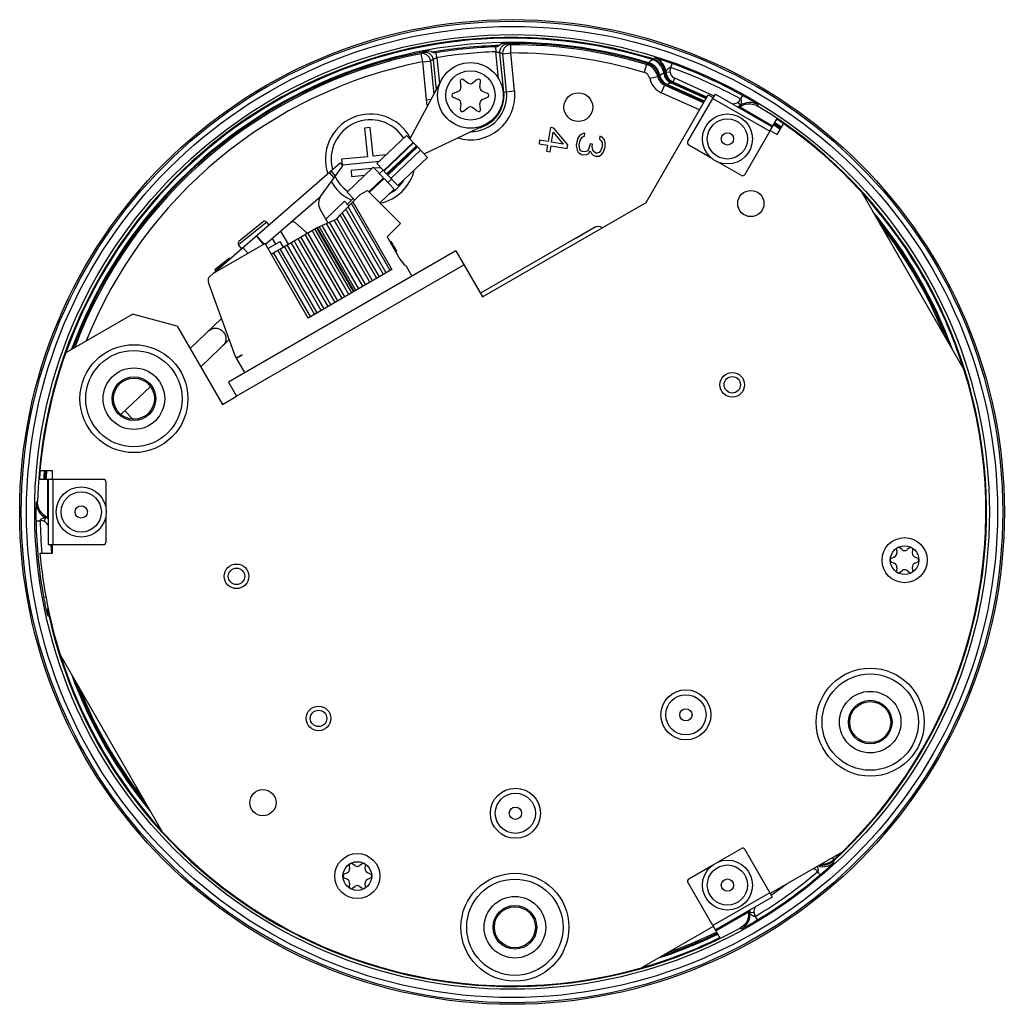
# Model space of a CAD drawing. Units: millimetres. Extents: x 132 to 520, y -85 to 303.
# Drawn here: x 132 to 252, y -85 to 35 of the extents above; entities that cross this region are included whole.
import ezdxf

# ---------------------------------------------------------------- set-up
doc = ezdxf.new("R2010")
doc.units = ezdxf.units.MM
doc.header["$LTSCALE"] = 23.1
doc.layers.get('0').update_dxf_attribs({"linetype": 'CONTINUOUS'})
for name, color, linetype in [('BEZUGSACHSEN', 7, 'CONTINUOUS'), ('FASEN', 7, 'CONTINUOUS'), ('RUNDUNGEN', 7, 'CONTINUOUS')]:
    doc.layers.add(name, color=color, linetype=linetype)

msp = doc.modelspace()

# ---------------------------------------------------------------- linework, layer by layer
at = {"color": 9, "linetype": 'Continuous'}
for p, q in [((189.72, 31.64), (189.74, 31.04)), ((182.57, 30.32), (182.47, 30.92)), ((210.47, 27.02), (210.32, 26.97)), ((211.08, 27.25), (210.61, 27.07)), ((211.35, 27.36), (211.22, 27.31)), ((216.2, 25.37), (223.13, 21.37)), ((223.48, 21.98), (219.47, 24.3)), ((176.07, 16.54), (179.69, 19.99)), ((176.09, 16.51), (179.71, 19.96)), ((176.44, 16.15), (180.06, 19.6)), ((180.21, 19.44), (176.59, 15.99)), ((180.56, 19.07), (176.94, 15.62)), ((180.58, 19.05), (176.97, 15.6)), ((170.19, 15.9), (169.66, 16.52)), ((161.82, 10.29), (158.4, 7.52)), ((185.88, 5.07), (158.16, -10.93)), ((144.54, -12.71), (145.51, -13.73)), ((135.11, -21.04), (135.11, -25.67)), ((135.82, -29.04), (135.82, -21.04)), ((223.13, -71.45), (216.2, -75.45)), ((216.56, -76.07), (220.57, -73.75))]:
    msp.add_line(p, q, dxfattribs=at)
at = {"color": 3, "linetype": 'Continuous'}
for p, q in [((183.12, 27.62), (179.27, 20.42)), ((181, 18.61), (188.37, 22.12))]:
    msp.add_line(p, q, dxfattribs=at)
at = {"color": 7, "linetype": 'Continuous'}
for p, q in [((185.8, 27.66), (186.34, 27.24)), ((187.49, 27.66), (186.95, 27.24)), ((185.4, 27.43), (185.49, 26.75)), ((187.81, 26.75), (187.89, 27.43)), ((215.12, 24.92), (210.47, 27.02)), ((215.17, 25.01), (210.61, 27.07)), ((215.35, 25.33), (211.08, 27.25)), ((215.4, 25.42), (211.22, 27.31)), ((185.18, 26.22), (184.55, 25.96)), ((184.55, 25.5), (185.18, 25.24)), ((188.74, 25.96), (188.11, 26.22)), ((188.11, 25.24), (188.74, 25.5)), ((216.2, 25.37), (216.5, 25.89)), ((216.5, 25.89), (223.43, 21.89)), ((185.49, 24.71), (185.4, 24.03)), ((185.8, 23.8), (186.34, 24.22)), ((187.49, 23.8), (186.95, 24.22)), ((187.89, 24.03), (187.81, 24.71)), ((223.13, 21.37), (224.03, 22.92)), ((196.39, 21.82), (196.11, 20.09)), ((196.83, 21.75), (196.39, 21.82)), ((198.53, 19.69), (196.83, 21.75)), ((175.24, 17.41), (178.86, 20.86)), ((178.86, 20.86), (180.11, 19.54)), ((196.55, 20.02), (196.75, 21.24)), ((196.75, 21.24), (197.95, 19.79)), ((199.76, 20.53), (199.64, 20.25)), ((199.95, 20.79), (199.76, 20.53)), ((200.14, 20.98), (199.95, 20.79)), ((199.99, 20.12), (200.13, 20.47)), ((200.13, 20.47), (200.22, 20.6)), ((200.38, 21.09), (200.14, 20.98)), ((200.22, 20.6), (200.39, 20.72)), ((200.61, 21.13), (200.38, 21.09)), ((200.39, 20.72), (200.55, 20.77)), ((200.55, 20.77), (200.61, 21.13)), ((202.44, 20.75), (202.38, 20.39)), ((202.72, 20.63), (202.44, 20.75)), ((202.97, 20.3), (202.72, 20.63)), ((180.11, 19.54), (176.5, 16.09)), ((176.54, 16.04), (180.16, 19.49)), ((180.16, 19.49), (181.41, 18.18)), ((195.08, 20.26), (195.01, 19.83)), ((195.01, 19.83), (196.04, 19.66)), ((196.11, 20.09), (195.08, 20.26)), ((196.04, 19.66), (195.92, 18.94)), ((196.36, 18.87), (196.48, 19.59)), ((196.48, 19.59), (198.46, 19.26)), ((197.95, 19.79), (196.55, 20.02)), ((198.46, 19.26), (198.53, 19.69)), ((199.64, 20.25), (199.54, 19.68)), ((199.54, 19.68), (199.57, 19.38)), ((199.57, 19.38), (199.67, 19.06)), ((199.92, 19.69), (199.99, 20.12)), ((199.94, 19.32), (199.92, 19.69)), ((199.99, 19.16), (199.94, 19.32)), ((201.18, 19.56), (201.04, 19.14)), ((201.23, 19.84), (201.18, 19.56)), ((201.53, 19.8), (201.23, 19.84)), ((201.48, 19.51), (201.53, 19.8)), ((201.56, 19.05), (201.48, 19.51)), ((202.38, 20.39), (202.58, 20.21)), ((202.65, 19.32), (202.52, 18.97)), ((202.58, 20.21), (202.69, 19.97)), ((202.7, 19.6), (202.65, 19.32)), ((202.69, 19.97), (202.7, 19.6)), ((202.88, 18.84), (203.03, 19.33)), ((203.07, 19.99), (202.97, 20.3)), ((203.03, 19.33), (203.06, 19.47)), ((203.06, 19.47), (203.07, 19.99)), ((181.41, 18.18), (177.79, 14.73)), ((195.92, 18.94), (196.36, 18.87)), ((199.67, 19.06), (199.78, 18.82)), ((199.78, 18.82), (199.98, 18.64)), ((199.98, 18.64), (200.19, 18.54)), ((200.11, 18.99), (199.99, 19.16)), ((200.25, 18.9), (200.11, 18.99)), ((200.19, 18.54), (200.48, 18.49)), ((200.54, 18.85), (200.25, 18.9)), ((200.48, 18.49), (200.79, 18.51)), ((200.86, 18.94), (200.54, 18.85)), ((200.79, 18.51), (201.03, 18.62)), ((201.04, 19.14), (200.86, 18.94)), ((201.03, 18.62), (201.24, 18.96)), ((201.24, 18.96), (201.41, 18.63)), ((201.41, 18.63), (201.61, 18.45)), ((201.68, 18.88), (201.56, 19.05)), ((201.61, 18.45), (201.89, 18.33)), ((201.95, 18.69), (201.68, 18.88)), ((201.89, 18.33), (202.04, 18.31)), ((202.1, 18.67), (201.95, 18.69)), ((202.04, 18.31), (202.34, 18.33)), ((202.34, 18.78), (202.1, 18.67)), ((202.52, 18.97), (202.34, 18.78)), ((202.34, 18.33), (202.68, 18.57)), ((202.68, 18.57), (202.88, 18.84)), ((155.34, 4.07), (170.79, 17.5)), ((168.39, 13.42), (171.1, 17.15)), ((170.79, 17.5), (171.1, 17.15)), ((174.81, 16.99), (171.62, 13.95)), ((174.81, 16.99), (176.05, 15.69)), ((176.5, 16.09), (175.24, 17.41)), ((169.45, 16.33), (170.02, 15.67)), ((176.05, 15.69), (174.25, 13.97)), ((174.33, 13.91), (176.12, 15.62)), ((177.36, 14.31), (176.12, 15.62)), ((176.54, 16.04), (177.79, 14.73)), ((161.68, 7.59), (168.39, 13.42)), ((170.69, 11.11), (173.22, 13.64)), ((171.62, 13.95), (172.56, 12.98)), ((173.22, 13.64), (174.09, 14.14)), ((174.09, 14.14), (178.11, 10.12)), ((175.6, 12.63), (177.36, 14.31)), ((234.29, 13.97), (246.79, -7.68)), ((169.03, 10.65), (171.31, 12.83)), ((171.31, 12.83), (171.85, 12.27)), ((176.39, 4.1), (171.74, 12.16)), ((176.88, 4.38), (172.15, 12.57)), ((172.32, 12.74), (177.08, 4.5)), ((188.13, 1.18), (208.05, 12.68)), ((168.34, 11.84), (169.29, 10.19)), ((170.69, 11.11), (170.27, 10.6)), ((175.23, 3.43), (170.76, 11.18)), ((175.57, 3.62), (171.04, 11.46)), ((176.06, 3.91), (171.46, 11.88)), ((161.39, 10.33), (158.44, 7.94)), ((162.1, 9.94), (161.82, 10.29)), ((166.75, 8.93), (165.35, 10.19)), ((167.9, 9.59), (167.97, 9.63)), ((167.97, 9.63), (168, 9.64)), ((170.27, 10.6), (168, 9.64)), ((172.5, 1.85), (168, 9.64)), ((172.7, 1.97), (168.22, 9.74)), ((173.04, 2.17), (168.58, 9.89)), ((173.55, 2.46), (169.13, 10.12)), ((173.89, 2.66), (169.49, 10.28)), ((174.4, 2.95), (170.03, 10.51)), ((174.73, 3.14), (170.36, 10.72)), ((178.11, 10.12), (176.49, 8.49)), ((201.82, 9.66), (187.88, 1.61)), ((201.82, 9.66), (201.82, 9.66)), ((161.44, 7.59), (160.56, 8.6)), ((160.56, 8.6), (161.44, 7.59)), ((162.37, 6.39), (167.9, 9.59)), ((163.51, 9.18), (164.43, 7.59)), ((170.5, 0.7), (166, 8.49)), ((171, 0.99), (166.5, 8.78)), ((166.71, 8.9), (166.63, 9.03)), ((171.34, 1.19), (166.84, 8.98)), ((171.85, 1.48), (167.35, 9.27)), ((172.2, 1.68), (167.7, 9.47)), ((167.9, 9.59), (172.4, 1.79)), ((176.49, 8.49), (178.05, 5.78)), ((201.55, 9.5), (199.41, 8.26)), ((201.67, 9.57), (201.57, 9.52)), ((201.71, 9.6), (201.67, 9.57)), ((161.62, 7.69), (155.28, 4.04)), ((158.77, 7.05), (158.4, 7.52)), ((166.87, -1.4), (161.62, 7.69)), ((161.97, 7.09), (163.45, 7.94)), ((162.48, 8.29), (162.88, 7.61)), ((163.85, 7.25), (163.45, 7.94)), ((168.48, -0.47), (163.98, 7.33)), ((168.81, -0.28), (164.31, 7.52)), ((169.32, 0.01), (164.82, 7.81)), ((169.65, 0.21), (165.15, 8)), ((170.16, 0.5), (165.66, 8.29)), ((177, 7.91), (176.87, 7.84)), ((177.67, 6.74), (177, 7.91)), ((177.34, 7.32), (177.21, 7.24)), ((184.88, 6.8), (157.16, -9.2)), ((158.93, 7.18), (159.53, 6.49)), ((158.93, 7.18), (159.53, 6.49)), ((167.17, -1.23), (162.67, 6.57)), ((167.66, -0.94), (163.16, 6.85)), ((167.98, -0.75), (163.48, 7.04)), ((177.42, 7.18), (177.29, 7.11)), ((177.6, 6.87), (177.47, 6.8)), ((177.67, 6.74), (177.54, 6.67)), ((184.88, 6.8), (188.13, 1.18)), ((157.27, 5.89), (155.52, 4.47)), ((155.98, 4.84), (156.09, 4.72)), ((156.15, 4.98), (156.25, 4.85)), ((156.28, 5.08), (156.38, 4.97)), ((156.45, 5.22), (156.54, 5.11)), ((156.58, 5.33), (156.66, 5.22)), ((156.68, 5.41), (156.76, 5.3)), ((156.71, 5.43), (156.79, 5.33)), ((156.77, 5.48), (156.85, 5.38)), ((157.27, 5.89), (157.34, 5.8)), ((178.76, 5), (179.51, 3.7)), ((154.92, 3.7), (155.29, 4.02)), ((155.29, 4.02), (155.28, 4.03)), ((155.52, 4.47), (155.64, 4.32)), ((155.72, 4.63), (155.83, 4.49)), ((155.75, 4.66), (155.86, 4.52)), ((155.85, 4.74), (155.96, 4.6)), ((177.08, 4.5), (166.87, -1.4)), ((157.98, -6.01), (154.72, 2.94)), ((152.5, -5.12), (156.33, -1.47)), ((153.79, -7.35), (157.26, -4.03)), ((158.82, -5.87), (158.13, -6.27)), ((158.16, -6.31), (158.84, -5.9)), ((158.84, -5.9), (158.82, -5.87)), ((158.13, -6.27), (157.98, -6.01)), ((159.16, -8.05), (158.16, -6.31)), ((157.16, -9.2), (158.16, -10.93)), ((144.06, -13.17), (147.65, -9.75)), ((156.43, -11.93), (158.16, -10.93)), ((134.03, -21.04), (135.82, -21.04)), ((135.22, -29.04), (135.22, -21.04)), ((135.82, -29.04), (135.22, -29.04)), ((238.56, -29.64), (238.61, -30.01)), ((239.25, -29.63), (238.96, -29.41)), ((240.16, -29.41), (239.86, -29.63)), ((240.51, -30.01), (240.56, -29.64)), ((238.3, -30.53), (237.96, -30.68)), ((237.96, -31.14), (238.3, -31.28)), ((241.15, -30.68), (240.81, -30.53)), ((240.81, -31.28), (241.15, -31.14)), ((238.61, -31.81), (238.56, -32.17)), ((238.96, -32.4), (239.25, -32.18)), ((239.86, -32.18), (240.16, -32.4)), ((240.56, -32.17), (240.51, -31.81)), ((149.14, -64.06), (136.64, -42.41)), ((231.94, -66.49), (223.18, -71.54)), ((171.88, -68.14), (171.93, -68.51)), ((172.57, -68.13), (172.28, -67.91)), ((173.47, -67.91), (173.18, -68.13)), ((173.82, -68.51), (173.87, -68.14)), ((171.62, -69.03), (171.28, -69.18)), ((174.47, -69.18), (174.13, -69.03)), ((171.28, -69.64), (171.62, -69.78)), ((171.93, -70.31), (171.88, -70.67)), ((172.28, -70.9), (172.57, -70.68)), ((173.18, -70.68), (173.47, -70.9)), ((173.87, -70.67), (173.82, -70.31)), ((174.13, -69.78), (174.47, -69.64)), ((223.43, -71.97), (216.5, -75.97)), ((223.13, -71.45), (223.43, -71.97)), ((216.25, -75.54), (207.5, -80.59)), ((216.2, -75.45), (217.1, -77))]:
    msp.add_line(p, q, dxfattribs=at)
at = {"color": 9, "linetype": 'Continuous'}
for centre in [(239.56, -30.91), (172.87, -69.41)]:
    msp.add_circle(centre, 1.75, dxfattribs=at)
at = {"color": 7, "linetype": 'Continuous'}
for centre, radius, start, end in [((191.72, -25.04), 57.83, 72.6732, 178.7317), ((191.72, -25.04), 57.73, 72.7441, 160.3259), ((191.72, -25.04), 57.22, 73.0945, 159.7174), ((191.72, -25.04), 56.87, 91.5171, 99.8877), ((191.72, -25.04), 56.72, 92.0198, 99.3851), ((191.72, -25.04), 57.1, 73.176, 90.8808), ((191.72, -25.04), 57.1, 100.5241, 159.5756), ((208.28, 28.27), 1.9, 70.7062, 72.7411), ((208.27, 28.26), 1.92, 63.3394, 70.7178), ((207.69, 27.79), 1.91, 70.8549, 73.1733), ((207.69, 27.78), 1.91, 65.5573, 70.8639), ((207.76, 27.75), 2.05, 31.58, 73.0917), ((207.7, 27.8), 1.9, 44.2757, 65.5447), ((191.72, -25.04), 56.87, 71.9203, 72.2503), ((207.65, 27.69), 2, 32.8187, 45.5913), ((208.28, 28.27), 1.9, 33.9729, 63.2939), ((207.77, 27.79), 2.01, 10.6295, 30.5668), ((191.72, -25.04), 57.32, 71.2862, 71.554), ((208.23, 28.17), 2, 26.3443, 35.776), ((208.22, 28.16), 2.01, 7.5351, 26.275), ((208.36, 28.27), 2, 6.6021, 29.2986), ((185.65, 27.46), 0.25, 52.5, 187.5), ((187.65, 27.46), 0.25, 352.5, 127.5), ((207.66, 27.69), 2, 28.53, 32.7986), ((207.65, 27.69), 2.01, 11.5149, 28.481), ((211.08, 28.39), 1.5, 191.4718, 245.7088), ((211.22, 28.44), 1.5, 190.5568, 245.7089), ((211.7, 28.62), 1.5, 187.4774, 245.7094), ((211.84, 28.67), 1.5, 186.6059, 245.7098), ((184.99, 26.69), 0.5, 292.5, 7.5), ((186.65, 27.64), 0.5, 232.5, 307.5), ((188.3, 26.69), 0.5, 172.5, 247.5), ((184.65, 25.73), 0.25, 112.5, 247.5), ((184.99, 24.78), 0.5, 352.5, 67.5), ((188.3, 24.78), 0.5, 112.5, 187.5), ((188.65, 25.73), 0.25, 292.5, 67.5), ((185.65, 24), 0.25, 172.5, 307.5), ((186.65, 23.82), 0.5, 52.5, 127.5), ((187.65, 24), 0.25, 232.5, 7.5), ((218.7, 25.58), 1.5, 296.4379, 304.7852), ((220.69, 22.7), 2, 102.1076, 124.8016), ((191.72, -25.04), 57.83, 312.6732, 58.7317), ((191.72, -25.04), 57.73, 55.0333, 56.0267), ((191.72, -25.04), 57.1, 54.9753, 55.9824), ((191.72, -25.04), 57.22, 54.9858, 55.9909), ((169.64, 12.59), 1.5, 146.5685, 210), ((191.72, -25.04), 57.73, 17.6235, 42.3929), ((191.72, -25.04), 57.22, 20.2361, 39.7853), ((191.72, -25.04), 57.1, 20.9347, 39.0443), ((161.58, 10.1), 0.3, 39, 129), ((165.01, 9.82), 0.5, 47.9225, 130.9996), ((202.23, 8.74), 0.999, 60.0797, 119.9746), ((202.23, 8.75), 0.989, 107.8541, 111.0143), ((158.63, 7.71), 0.3, 129, 219), ((180.22, 7.03), 2.5, 210, 234.2168), ((155.38, 3.18), 0.7, 131, 200), ((191.72, -25.04), 57.75, 314.1411, 17.4994), ((191.72, -25.04), 57.73, 175.0335, 176.0264), ((191.72, -25.04), 57.22, 174.986, 175.9906), ((191.72, -25.04), 57.1, 174.9757, 175.982), ((135.88, -23.82), 2, 222.1076, 244.8016), ((134.39, -26.99), 1.5, 56.4379, 64.7852), ((238.81, -29.61), 0.25, 52.5, 187.5), ((239.56, -29.24), 0.5, 232.5, 307.5), ((240.31, -29.61), 0.25, 352.5, 127.5), ((238.06, -30.91), 0.25, 112.5, 247.5), ((238.11, -30.07), 0.5, 292.5, 7.5), ((241, -30.07), 0.5, 172.5, 247.5), ((241.06, -30.91), 0.25, 292.5, 67.5), ((238.11, -31.74), 0.5, 352.5, 67.5), ((238.81, -32.21), 0.25, 172.5, 307.5), ((239.56, -32.58), 0.5, 52.5, 127.5), ((240.31, -32.21), 0.25, 232.5, 7.5), ((241, -31.74), 0.5, 112.5, 187.5), ((137.34, -37.27), 2.1, 175.6445, 192.6535), ((191.72, -25.04), 57.83, 192.6732, 298.7317), ((191.72, -25.04), 57.73, 197.6373, 222.3192), ((191.72, -25.04), 57.22, 200.2156, 219.7212), ((191.72, -25.04), 57.1, 200.9375, 218.9906), ((191.72, -25.04), 57.75, 222.5006, 285.8589), ((191.72, -25.04), 57.73, 312.7441, 313.9853), ((172.12, -68.11), 0.25, 52.5, 187.5), ((172.87, -67.74), 0.5, 232.5, 307.5), ((173.62, -68.11), 0.25, 352.5, 127.5), ((229.56, -66.11), 2, 258.9047, 269.2895), ((229.54, -65.95), 2, 266.2961, 275.7697), ((191.72, -25.04), 57.32, 311.2862, 311.554), ((229.61, -66.04), 1.9, 273.965, 308.5384), ((229.59, -66.03), 1.92, 308.5282, 310.7069), ((229.61, -66.04), 1.9, 310.7055, 312.7415), ((171.37, -69.41), 0.25, 112.5, 247.5), ((171.43, -68.57), 0.5, 292.5, 7.5), ((174.32, -68.57), 0.5, 172.5, 247.5), ((174.37, -69.41), 0.25, 292.5, 67.5), ((171.43, -70.24), 0.5, 352.5, 67.5), ((172.12, -70.71), 0.25, 172.5, 307.5), ((172.87, -71.08), 0.5, 52.5, 127.5), ((173.62, -70.71), 0.25, 232.5, 7.5), ((174.32, -70.24), 0.5, 112.5, 187.5), ((218.58, -74.01), 2, 342.1076, 4.8016), ((222.07, -73.72), 1.5, 176.4379, 184.7852), ((191.72, -25.04), 57.22, 288.2372, 295.9907), ((191.72, -25.04), 57.1, 288.8134, 295.9822), ((191.72, -25.04), 57.73, 286.0147, 296.0265)]:
    msp.add_arc(centre, radius, start, end, dxfattribs=at)
at = {"color": 9, "linetype": 'Continuous'}
for centre, radius, start, end in [((191.72, -25.04), 56.94, 101.2585, 159.3802), ((227.61, 5.81), 30.68, 127.7073, 128.8621), ((229.23, 3.71), 33.34, 127.1673, 127.4926), ((225.48, 8.46), 27.28, 129.1724, 129.5704), ((239.32, -24.23), 60.16, 119.5873, 119.7423), ((242.1, -29.15), 65.82, 118.9777, 119.4418), ((244.75, -33.94), 71.29, 118.7342, 118.8534), ((149.95, 8.85), 71.31, 12.5515, 12.6706), ((188.45, 22.11), 33.36, 3.9123, 4.2374), ((191.72, -25.04), 56.94, 54.9618, 55.959), ((191.72, -25.04), 56.94, 22.0769, 38.0035), ((191.72, -25.04), 56.94, 174.9619, 175.9589), ((152.51, -51.44), 33.36, 123.9123, 124.2374), ((183.25, -78.16), 71.31, 132.5515, 132.6706), ((148.06, -6.93), 33.34, 247.1673, 247.4926), ((199.96, -71.63), 31.23, 7.7097, 8.315), ((197.86, -71.91), 33.34, 7.1673, 7.4926), ((241.95, -5.82), 71.31, 252.5515, 252.6706), ((234.18, -45.79), 33.36, 243.9123, 244.2374)]:
    msp.add_arc(centre, radius, start, end, dxfattribs=at)
at = {"color": 7, "linetype": 'Continuous'}
msp.add_ellipse((-585.04, 876.01), major_axis=(-786.26, 905.65), ratio=0.015621, start_param=-3.447102, end_param=-3.443328, dxfattribs=at)
for points, knots in [([(190.21, 31.81), (190.13, 31.77), (189.98, 31.69), (189.81, 31.64), (189.72, 31.64)], [0, 0, 0, 0, 0.500895, 1, 1, 1, 1]), ([(190.84, 32.05), (190.77, 32.05), (190.64, 32.04), (190.42, 32), (190.24, 31.91), (190.21, 31.81)], [0, 0, 0, 0, 0.280475, 0.554319, 1, 1, 1, 1]), ([(181.95, 30.98), (181.9, 31.07), (181.7, 31.13), (181.48, 31.12), (181.35, 31.11), (181.29, 31.1)], [0, 0, 0, 0, 0.445317, 0.719325, 1, 1, 1, 1]), ([(182.47, 30.92), (182.38, 30.9), (182.2, 30.92), (182.04, 30.96), (181.95, 30.98)], [0, 0, 0, 0, 0.499103, 1, 1, 1, 1]), ([(208.94, 30.16), (209.19, 30.08), (209.65, 29.84), (209.99, 29.45), (210.11, 29.25)], [0, 0, 0, 0, 0.531796, 1, 1, 1, 1]), ([(220.28, 24.66), (220.51, 24.7), (221.02, 24.71), (221.5, 24.53), (221.73, 24.39)], [0, 0, 0, 0, 0.46818, 1, 1, 1, 1]), ([(201.88, 9.68), (201.86, 9.67), (201.84, 9.66), (201.82, 9.65), (201.81, 9.65), (201.8, 9.64), (201.79, 9.64), (201.79, 9.64), (201.78, 9.63), (201.78, 9.63), (201.78, 9.63), (201.78, 9.63), (201.78, 9.63), (201.78, 9.64), (201.78, 9.64), (201.79, 9.64), (201.8, 9.65), (201.8, 9.65), (201.82, 9.66), (201.82, 9.66)], [0, 0, 0, 0, 0.254843, 0.379086, 0.440109, 0.527248, 0.577496, 0.624376, 0.661846, 0.683979, 0.687895, 0.691871, 0.702201, 0.718142, 0.752253, 0.783875, 0.84641, 0.910065, 1, 1, 1, 1]), ([(134.4, -25.16), (134.24, -24.98), (133.98, -24.54), (133.9, -24.03), (133.9, -23.76)], [0, 0, 0, 0, 0.46818, 1, 1, 1, 1]), ([(230.91, -67.56), (230.72, -67.74), (230.28, -68.01), (229.77, -68.11), (229.54, -68.11)], [0, 0, 0, 0, 0.53182, 1, 1, 1, 1]), ([(220.48, -74.63), (220.4, -74.85), (220.15, -75.29), (219.75, -75.62), (219.52, -75.75)], [0, 0, 0, 0, 0.46818, 1, 1, 1, 1])]:
    msp.add_open_spline(points, degree=3, knots=knots, dxfattribs=at)
at = {"color": 9, "linetype": 'Continuous'}
for points, knots in [([(190.84, 32.05), (190.89, 32.05), (190.98, 32.05), (191.1, 32.04), (191.18, 32.03), (191.22, 32.03), (191.23, 32.02)], [0, 0, 0, 0, 0.382861, 0.682557, 0.890078, 1, 1, 1, 1]), ([(180.91, 30.99), (180.92, 31), (180.96, 31.01), (181.04, 31.04), (181.15, 31.06), (181.24, 31.09), (181.29, 31.1)], [0, 0, 0, 0, 0.109922, 0.317445, 0.617141, 1, 1, 1, 1]), ([(154.78, -2.95), (154.89, -2.84), (155.16, -2.68), (155.64, -2.61), (156.11, -2.73), (156.38, -2.92), (156.49, -3.04)], [0, 0, 0, 0, 0.243165, 0.490388, 0.743241, 1, 1, 1, 1]), ([(156.49, -3.04), (156.6, -3.16), (156.78, -3.43), (156.88, -3.91), (156.79, -4.39), (156.61, -4.65), (156.5, -4.76)], [0, 0, 0, 0, 0.256759, 0.509612, 0.756835, 1, 1, 1, 1])]:
    msp.add_open_spline(points, degree=3, knots=knots, dxfattribs=at)
at = {"layer": 'BEZUGSACHSEN', "color": 7, "linetype": 'Continuous'}
for p, q in [((208.05, 12.68), (215.63, 25.81)), ((215.63, 25.81), (216.25, 25.46)), ((174.44, 21.82), (173.74, 21.75)), ((173.74, 21.75), (174.09, 18.26)), ((174.78, 18.33), (174.44, 21.82)), ((224.05, 20.96), (224.81, 22.28)), ((223.18, 21.46), (224.05, 20.96)), ((174.09, 18.26), (170.95, 17.95)), ((176.38, 18.49), (174.78, 18.33)), ((170.95, 17.95), (171.02, 17.26)), ((171.02, 17.26), (175.56, 17.71)), ((174.62, 16.81), (172.1, 16.56)), ((175.7, 16.92), (174.95, 16.84)), ((177.94, 17.47), (177.99, 17.42)), ((172.1, 16.56), (172.17, 15.86)), ((172.17, 15.86), (173.79, 16.02)), ((175.57, 16.2), (176, 16.61)), ((176.6, 15.11), (177.04, 15.52)), ((171.66, 12.47), (172.38, 13.16)), ((135.72, -20.04), (134.18, -20.04)), ((135.72, -21.04), (135.72, -20.04)), ((135.72, -30.04), (135.72, -29.04)), ((134.18, -30.04), (135.72, -30.04))]:
    msp.add_line(p, q, dxfattribs=at)
at = {"layer": 'BEZUGSACHSEN', "color": 9, "linetype": 'Continuous'}
for p, q in [((144.39, -9.07), (144.31, -8.92)), ((147.8, -9.98), (147.95, -9.9)), ((143.47, -12.48), (143.33, -12.56)), ((146.89, -13.4), (146.97, -13.54)), ((234.12, -48.48), (234.04, -48.34)), ((237.53, -49.4), (237.67, -49.32)), ((233.2, -51.9), (233.06, -51.98)), ((236.62, -52.81), (236.7, -52.95)), ((190.82, -73.48), (190.73, -73.34)), ((194.23, -74.4), (194.37, -74.32)), ((189.9, -76.9), (189.76, -76.98)), ((193.32, -77.81), (193.4, -77.95))]:
    msp.add_line(p, q, dxfattribs=at)
at = {"layer": 'BEZUGSACHSEN', "color": 7, "linetype": 'Continuous'}
for centre, radius in [((186.65, 25.73), 4), ((217.97, 20.42), 3.05), ((217.97, 20.42), 0.75), ((220.82, 12.55), 1.6), ((145.64, -11.23), 2.66), ((139.22, -25.04), 3.05), ((139.22, -25.04), 0.75), ((239.56, -30.91), 2.75), ((212.91, -49.76), 3.05), ((235.37, -50.65), 2.66), ((212.91, -49.76), 0.75), ((192.13, -61.76), 3.05), ((161.36, -60.47), 1.6), ((192.13, -61.76), 0.75), ((172.87, -69.41), 2.75), ((217.97, -70.51), 3.05), ((217.97, -70.51), 0.75), ((192.07, -75.65), 2.66)]:
    msp.add_circle(centre, radius, dxfattribs=at)
at = {"layer": 'BEZUGSACHSEN', "color": 9, "linetype": 'Continuous'}
for centre, radius in [((186.65, 25.73), 3), ((217.97, 20.42), 2.45), ((145.64, -11.23), 6.58), ((145.64, -11.23), 5.87), ((145.64, -11.23), 3.75), ((139.22, -25.04), 2.45), ((235.37, -50.65), 6.58), ((235.37, -50.65), 5.87), ((212.91, -49.76), 2.45), ((235.37, -50.65), 3.75), ((192.13, -61.76), 2.45), ((217.97, -70.51), 2.45), ((192.07, -75.65), 6.58), ((192.07, -75.65), 5.87), ((192.07, -75.65), 3.75)]:
    msp.add_circle(centre, radius, dxfattribs=at)
at = {"layer": 'BEZUGSACHSEN', "color": 3, "linetype": 'Continuous'}
for centre in [(145.64, -11.23), (235.37, -50.65), (192.07, -75.65)]:
    msp.add_circle(centre, 2.5, dxfattribs=at)
at = {"layer": 'BEZUGSACHSEN', "color": 7, "linetype": 'Continuous'}
for centre, radius, start, end in [((174.47, 17.95), 5.5, 27.9296, 198.8489), ((174.47, 17.95), 4.8, 32.5129, 195.4206), ((191.72, -25.04), 57.75, 42.5006, 55.0331), ((174.47, 17.95), 4.8, 205.9206, 234.8155), ((174.47, 17.95), 5.5, 282.3922, 346.2599), ((174.47, 17.95), 5.5, 209.7285, 245.303), ((174.47, 17.95), 4.8, 298.4879, 328.801), ((191.72, -25.04), 57.75, 160.3676, 175.0331), ((191.72, -25.04), 57.75, 184.9669, 197.4994)]:
    msp.add_arc(centre, radius, start, end, dxfattribs=at)
at = {"layer": 'FASEN', "color": 7, "linetype": 'Continuous'}
for p, q in [((137.32, -5.64), (145.47, -0.94)), ((150.93, -2.4), (145.47, -0.94)), ((150.93, -2.4), (156.43, -11.93))]:
    msp.add_line(p, q, dxfattribs=at)
for centre, radius in [((191.72, -25.04), 60), ((191.72, -25.04), 59.8), ((199.8, 24.3), 1.75), ((218.56, -9.54), 1.5), ((218.56, -9.54), 1), ((158.14, -32.88), 1.5), ((158.14, -32.88), 1), ((168.14, -50.2), 1.5), ((168.14, -50.2), 1)]:
    msp.add_circle(centre, radius, dxfattribs=at)
at = {"layer": 'RUNDUNGEN', "color": 9, "linetype": 'Continuous'}
for p, q in [((191.57, 30.9), (191.57, 31.9)), ((180.6, 30.8), (180.8, 29.82)), ((182.09, 30.11), (182.46, 26.38)), ((182.57, 30.32), (182.88, 27.17)), ((190.06, 27.8), (189.74, 31.04)), ((190.73, 26.14), (190.25, 30.93)), ((190.58, 30.8), (191.57, 30.9)), ((191.05, 26.17), (190.58, 30.8)), ((192.04, 26.27), (191.57, 30.9)), ((180.8, 29.82), (181.79, 29.92)), ((180.8, 29.82), (181.26, 25.19)), ((181.79, 29.92), (182.19, 25.88)), ((208.1, 29.49), (207.81, 28.54)), ((211.06, 29.13), (211.23, 29.6)), ((209.47, 28.01), (208.5, 27.79)), ((210.48, 28.57), (210.98, 28.62)), ((211.35, 27.36), (211.56, 27.81)), ((216.36, 25.64), (211.56, 27.81)), ((210.32, 26.97), (209.91, 26.06)), ((215.06, 24.83), (210.32, 26.97)), ((215.45, 25.51), (211.35, 27.36)), ((181.26, 25.19), (181.86, 25.25)), ((190.62, 26.13), (192.04, 26.27)), ((214.56, 23.96), (209.91, 26.06)), ((219.8, 25.73), (219.56, 25.29)), ((219.23, 24.9), (219.52, 24.49)), ((133.71, -26.11), (134.21, -26.1)), ((134.71, -26.18), (134.92, -25.73)), ((135.5, -29.04), (135.6, -30.04)), ((134.92, -35.42), (134.64, -35.47)), ((228.64, -68.39), (228.56, -68.55)), ((228.96, -68.88), (229.28, -69.26)), ((223.29, -71.73), (225.08, -70.45)), ((221.21, -73.84), (220.71, -73.89)), ((221.64, -74.75), (221.39, -74.32))]:
    msp.add_line(p, q, dxfattribs=at)
at = {"layer": 'RUNDUNGEN', "color": 7, "linetype": 'Continuous'}
for p, q in [((213.15, 20.09), (216.2, 25.37)), ((223.13, 21.37), (220.08, 16.09)), ((216.08, 18.05), (213.26, 19.68)), ((219.67, 15.98), (216.85, 17.6)), ((135.82, -21.04), (141.92, -21.04)), ((142.22, -21.34), (142.22, -24.6)), ((142.22, -25.49), (142.22, -28.74)), ((141.92, -29.04), (135.82, -29.04)), ((216.85, -67.69), (219.67, -66.06)), ((220.08, -66.17), (223.13, -71.45)), ((213.26, -69.76), (216.08, -68.13)), ((216.2, -75.45), (213.15, -70.17))]:
    msp.add_line(p, q, dxfattribs=at)
at = {"layer": 'RUNDUNGEN', "color": 9, "linetype": 'Continuous'}
for radius in [59.17, 58.17]:
    msp.add_circle((191.72, -25.04), radius, dxfattribs=at)
for centre, radius, start, end in [((166.25, -36), 72.47, 69.5513, 69.8359), ((191.72, -25.04), 56.94, 73.2821, 90.1464), ((218.85, -30.75), 72.47, 121.5688, 121.8534), ((219.8, -30.46), 71.35, 121.9057, 122.1904), ((191.72, -25.04), 56.12, 92.0198, 99.385), ((165.26, -35.9), 71.35, 69.2152, 69.4999), ((191.72, -25.04), 55.94, 73.2821, 90.1462), ((208.49, 28.37), 2, 5.832, 72.5094), ((191.72, -25.04), 55.94, 101.2586, 158.1212), ((207.52, 27.58), 2, 12.4715, 73.2579), ((211.97, 28.72), 1, 156.1979, 245.708), ((191.72, -25.04), 57.52, 61.0532, 70.3517), ((191.72, -25.04), 58.02, 61.0532, 70.3517), ((207.52, 27.58), 0.999, 12.4488, 73.2847), ((210.94, 28.33), 2.5, 192.4541, 245.7078), ((210.94, 28.33), 1.5, 192.4506, 245.7418), ((211.97, 28.72), 1.5, 185.7881, 245.6904), ((186.65, 25.73), 5.42, 253.0973, 5.7024), ((186.65, 25.73), 4.42, 270.2808, 5.7024), ((186.65, 25.73), 4.1, 282.8523, 5.7024), ((218.65, 25.71), 0.999, 263.389, 335.215), ((186.65, 25.73), 5.42, 185.7024, 194.1982), ((218.64, 25.72), 1.51, 292.2832, 305.5923), ((220.69, 22.86), 2, 58.8955, 125.5729), ((135.75, -23.91), 2, 178.8955, 245.5729), ((191.72, -25.04), 58.02, 181.0532, 190.3517), ((134.3, -27.09), 0.999, 23.389, 95.2151), ((191.72, -25.04), 57.52, 181.0532, 185.0055), ((134.3, -27.1), 1.51, 52.2832, 65.5923), ((137.07, -37.22), 2, 163.8913, 192.5162), ((191.72, -25.04), 56.94, 201.9628, 217.916), ((229.59, -66.27), 2, 252.7589, 312.5111), ((191.72, -25.04), 57.52, 301.0532, 310.3516), ((191.72, -25.04), 58.02, 301.0532, 310.3517), ((228.15, -69.47), 1, 65.7941, 73.7224), ((228.15, -69.47), 0.999, 36.2276, 65.7859), ((222.2, -73.74), 0.999, 143.389, 185.6255), ((218.72, -74.08), 2, 298.8955, 5.5729), ((222.21, -73.74), 1.51, 172.2832, 185.5923), ((222.21, -73.74), 1, 185.6527, 215.2741), ((191.72, -25.04), 56.94, 289.5922, 295.959)]:
    msp.add_arc(centre, radius, start, end, dxfattribs=at)
at = {"layer": 'RUNDUNGEN', "color": 7, "linetype": 'Continuous'}
for centre, start, end in [((213.41, 19.94), 150, 240), ((219.82, 16.24), 240, 330), ((141.92, -21.34), 0, 90), ((141.92, -28.74), 270, 360), ((219.82, -66.32), 30, 120), ((213.41, -70.02), 120, 210)]:
    msp.add_arc(centre, 0.3, start, end, dxfattribs=at)
at = {"layer": 'RUNDUNGEN', "color": 9, "linetype": 'Continuous'}
for points, knots in [([(190.25, 30.93), (190.24, 31.06), (190.27, 31.34), (190.48, 31.71), (190.82, 31.96), (191.1, 32.02), (191.23, 32.02)], [0, 0, 0, 0, 0.250272, 0.500542, 0.750489, 1, 1, 1, 1]), ([(191.57, 31.9), (191.43, 31.9), (191.16, 31.84), (190.81, 31.59), (190.6, 31.22), (190.57, 30.94), (190.58, 30.8)], [0, 0, 0, 0, 0.249509, 0.499457, 0.749729, 1, 1, 1, 1]), ([(181.79, 29.92), (181.77, 30.06), (181.69, 30.33), (181.4, 30.65), (181.02, 30.83), (180.73, 30.83), (180.6, 30.8)], [0, 0, 0, 0, 0.250269, 0.500538, 0.750479, 1, 1, 1, 1]), ([(180.91, 30.99), (181.04, 31.02), (181.32, 31.01), (181.71, 30.83), (181.99, 30.52), (182.07, 30.25), (182.09, 30.11)], [0, 0, 0, 0, 0.249511, 0.499458, 0.749728, 1, 1, 1, 1]), ([(182.09, 30.11), (182.09, 30.12), (182.11, 30.13), (182.14, 30.15), (182.18, 30.18), (182.27, 30.22), (182.4, 30.27), (182.51, 30.31), (182.57, 30.32)], [0, 0, 0, 0, 0.041961, 0.114218, 0.214689, 0.339946, 0.647793, 1, 1, 1, 1]), ([(189.74, 31.04), (189.8, 31.03), (189.92, 31.02), (190.05, 30.99), (190.14, 30.97), (190.19, 30.96), (190.23, 30.94), (190.25, 30.93), (190.25, 30.93)], [0, 0, 0, 0, 0.352207, 0.660054, 0.785311, 0.885782, 0.958039, 1, 1, 1, 1]), ([(211.23, 29.6), (211.12, 29.64), (210.9, 29.71), (210.58, 29.83), (210.26, 29.94), (209.99, 30.02), (209.79, 30.09), (209.64, 30.13), (209.51, 30.17), (209.38, 30.21), (209.29, 30.23), (209.22, 30.25), (209.18, 30.26), (209.15, 30.27), (209.12, 30.28), (209.1, 30.28), (209.09, 30.28), (209.09, 30.28)], [0, 0, 0, 0, 0.152442, 0.304589, 0.457974, 0.607682, 0.679017, 0.746852, 0.810274, 0.868194, 0.919051, 0.941097, 0.960385, 0.976373, 0.988519, 0.996444, 1, 1, 1, 1]), ([(210.48, 28.57), (210.48, 28.57), (210.48, 28.58), (210.48, 28.59), (210.49, 28.61), (210.49, 28.64), (210.51, 28.67), (210.52, 28.71), (210.55, 28.76), (210.58, 28.82), (210.64, 28.9), (210.72, 28.98), (210.82, 29.06), (210.93, 29.12), (211.02, 29.14), (211.06, 29.13)], [0, 0, 0, 0, 0.00697, 0.022037, 0.042278, 0.06555, 0.117172, 0.173048, 0.232119, 0.293945, 0.424526, 0.562411, 0.705478, 0.852098, 1, 1, 1, 1]), ([(219.56, 25.29), (219.59, 25.27), (219.64, 25.19), (219.66, 25.07), (219.67, 24.94), (219.66, 24.83), (219.64, 24.73), (219.62, 24.67), (219.6, 24.62), (219.58, 24.58), (219.56, 24.54), (219.54, 24.52), (219.53, 24.51), (219.53, 24.5), (219.52, 24.49), (219.52, 24.49)], [0, 0, 0, 0, 0.147882, 0.294483, 0.437523, 0.57542, 0.705965, 0.767748, 0.826785, 0.882653, 0.934305, 0.957609, 0.977892, 0.99299, 1, 1, 1, 1]), ([(221.72, 24.58), (221.72, 24.58), (221.71, 24.59), (221.7, 24.6), (221.68, 24.61), (221.65, 24.63), (221.61, 24.66), (221.56, 24.7), (221.47, 24.75), (221.37, 24.82), (221.25, 24.89), (221.12, 24.97), (220.93, 25.08), (220.69, 25.23), (220.4, 25.4), (220.1, 25.56), (219.9, 25.67), (219.8, 25.73)], [0, 0, 0, 0, 0.003556, 0.011482, 0.023628, 0.039617, 0.058904, 0.08095, 0.131806, 0.189725, 0.253145, 0.320979, 0.392312, 0.542022, 0.69541, 0.847558, 1, 1, 1, 1]), ([(133.74, -23.87), (133.74, -23.87), (133.74, -23.88), (133.74, -23.9), (133.73, -23.92), (133.73, -23.96), (133.73, -24), (133.72, -24.07), (133.72, -24.17), (133.71, -24.3), (133.71, -24.44), (133.7, -24.59), (133.7, -24.8), (133.7, -25.08), (133.7, -25.42), (133.7, -25.77), (133.71, -25.99), (133.71, -26.11)], [0, 0, 0, 0, 0.003556, 0.011482, 0.023628, 0.039617, 0.058904, 0.08095, 0.131806, 0.189725, 0.253145, 0.320979, 0.392312, 0.542022, 0.69541, 0.847558, 1, 1, 1, 1]), ([(134.21, -26.1), (134.21, -26.06), (134.26, -25.98), (134.35, -25.89), (134.45, -25.83), (134.56, -25.78), (134.65, -25.75), (134.72, -25.73), (134.77, -25.73), (134.82, -25.72), (134.85, -25.72), (134.88, -25.73), (134.9, -25.73), (134.91, -25.73), (134.92, -25.73), (134.92, -25.73)], [0, 0, 0, 0, 0.147882, 0.294483, 0.437523, 0.57542, 0.705965, 0.767748, 0.826785, 0.882653, 0.934305, 0.957609, 0.977892, 0.99299, 1, 1, 1, 1]), ([(134.64, -35.47), (134.66, -35.58), (134.7, -35.8), (134.77, -36.14), (134.83, -36.47), (134.89, -36.75), (134.94, -36.96), (134.97, -37.11), (135.01, -37.24), (135.04, -37.37), (135.06, -37.46), (135.08, -37.53), (135.09, -37.57), (135.1, -37.6), (135.11, -37.63), (135.12, -37.65), (135.12, -37.66), (135.12, -37.66)], [0, 0, 0, 0, 0.152442, 0.304589, 0.457974, 0.607682, 0.679016, 0.746852, 0.810274, 0.868194, 0.919051, 0.941097, 0.960384, 0.976373, 0.988519, 0.996444, 1, 1, 1, 1]), ([(228.89, -68.24), (228.92, -68.29), (228.96, -68.38), (229.01, -68.54), (229.02, -68.68), (229.01, -68.8), (228.98, -68.86), (228.96, -68.88)], [0, 0, 0, 0, 0.227582, 0.474604, 0.733548, 0.866347, 1, 1, 1, 1]), ([(229.28, -69.26), (229.37, -69.18), (229.54, -69.04), (229.8, -68.81), (230.06, -68.59), (230.27, -68.4), (230.43, -68.26), (230.54, -68.15), (230.64, -68.06), (230.73, -67.97), (230.8, -67.9), (230.85, -67.85), (230.88, -67.82), (230.9, -67.79), (230.92, -67.77), (230.93, -67.76), (230.94, -67.75), (230.94, -67.75)], [0, 0, 0, 0, 0.152442, 0.304589, 0.457974, 0.607682, 0.679016, 0.746852, 0.810274, 0.868194, 0.919051, 0.941097, 0.960384, 0.976373, 0.988519, 0.996444, 1, 1, 1, 1]), ([(221.39, -74.32), (221.35, -74.34), (221.26, -74.34), (221.14, -74.3), (221.03, -74.24), (220.93, -74.18), (220.86, -74.11), (220.81, -74.06), (220.78, -74.02), (220.76, -73.98), (220.74, -73.95), (220.73, -73.92), (220.72, -73.91), (220.71, -73.9), (220.71, -73.89), (220.71, -73.89)], [0, 0, 0, 0, 0.147883, 0.294484, 0.437525, 0.575421, 0.705967, 0.76775, 0.826788, 0.882655, 0.934308, 0.957613, 0.977896, 0.992994, 1, 1, 1, 1]), ([(219.69, -75.83), (219.69, -75.84), (219.7, -75.83), (219.71, -75.83), (219.74, -75.82), (219.77, -75.8), (219.81, -75.78), (219.87, -75.75), (219.96, -75.71), (220.07, -75.65), (220.2, -75.58), (220.33, -75.51), (220.52, -75.41), (220.76, -75.27), (221.06, -75.1), (221.35, -74.92), (221.55, -74.8), (221.64, -74.75)], [0, 0, 0, 0, 0.003556, 0.011482, 0.023628, 0.039617, 0.058905, 0.08095, 0.131806, 0.189725, 0.253145, 0.320979, 0.392312, 0.542022, 0.69541, 0.847558, 1, 1, 1, 1])]:
    msp.add_open_spline(points, degree=3, knots=knots, dxfattribs=at)

doc.saveas('drawing.dxf')
